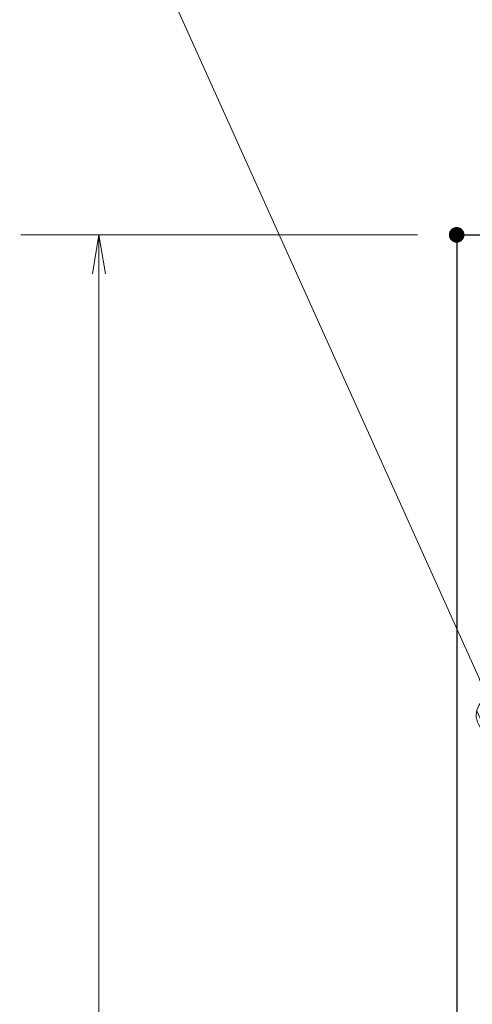
# Model space of a CAD drawing. Units: millimetres. Extents: x -1050 to 1050, y -743 to 742.
# Drawn here: x -456 to -398, y 441 to 567 of the extents above; entities that cross this region are included whole.
import ezdxf

# ---------------------------------------------------------------- set-up
doc = ezdxf.new("R2010")
doc.units = ezdxf.units.MM
doc.header["$LTSCALE"] = 5
doc.layers.add('寸法注釈', color=7, linetype='Continuous')
doc.layers.add('枠', color=7, linetype='Continuous')

# ---------------------------------------------------------------- blocks, each defined once
blk = doc.blocks.new('_OPEN_0-1_')
at = {"layer": '寸法注釈', "color": 2, "linetype": 'Continuous', "lineweight": 5}
for p, q in [((-1, 0.167), (0, 0)), ((0, 0), (-1, -0.167)), ((0, 0), (-1, 0))]:
    blk.add_line(p, q, dxfattribs=at)
blk = doc.blocks.new('_Dot_0-1_')
at = {"layer": '寸法注釈', "color": 2, "linetype": 'Continuous', "lineweight": 5}
for p, q in [((-0.405, 0.294), (-0.438, 0.241)), ((-0.364, 0.342), (-0.405, 0.294)), ((-0.319, 0.385), (-0.364, 0.342)), ((-0.268, 0.422), (-0.319, 0.385)), ((-0.213, 0.452), (-0.268, 0.422)), ((-0.155, 0.476), (-0.213, 0.452)), ((-0.094, 0.491), (-0.155, 0.476)), ((-0.031, 0.499), (-0.094, 0.491)), ((0.031, 0.499), (-0.031, 0.499)), ((0.094, 0.491), (0.031, 0.499)), ((0.155, 0.476), (0.094, 0.491)), ((0.213, 0.452), (0.155, 0.476)), ((0.268, 0.422), (0.213, 0.452)), ((0.319, 0.385), (0.268, 0.422)), ((0.364, 0.342), (0.319, 0.385)), ((0.405, 0.294), (0.364, 0.342)), ((0.438, 0.241), (0.405, 0.294)), ((-0.5, 0), (-1, 0)), ((-0.496, 0.063), (-0.5, 0)), ((-0.5, 0), (-0.496, -0.063)), ((0, 0), (-0.5, 0)), ((-0.5, 0), (0, 0)), ((-0.484, 0.124), (-0.496, 0.063)), ((-0.465, 0.184), (-0.484, 0.124)), ((-0.438, 0.241), (-0.465, 0.184)), ((0.5, 0), (0, 0)), ((0, 0), (0, 0)), ((0, 0), (0, 0)), ((0, 0), (0, 0)), ((0, 0), (0, 0)), ((0, 0), (0, 0)), ((0, 0), (0, 0)), ((0, 0), (0, 0)), ((0, 0), (0, 0)), ((0, 0), (0, 0)), ((0, 0), (0, 0)), ((0, 0), (0, 0)), ((0, 0), (0, 0)), ((0, 0), (0, 0)), ((0, 0), (0, 0)), ((0, 0), (0, 0)), ((0, 0), (0, 0)), ((0, 0), (0, 0)), ((0, 0), (0, 0)), ((0, 0), (0, 0)), ((0, 0), (0, 0)), ((0, 0), (0, 0)), ((0, 0), (0, 0)), ((0, 0), (0, 0)), ((0, 0), (0, 0)), ((0, 0), (0, 0)), ((0, 0), (0, 0)), ((0, 0), (0, 0)), ((0, 0), (0, 0)), ((0, 0), (0, 0)), ((0, 0), (0, 0)), ((0, 0), (0, 0)), ((0, 0), (0, 0)), ((0, 0), (0, 0)), ((0, 0), (0, 0)), ((0, 0), (0, 0)), ((0, 0), (0, 0)), ((0, 0), (0, 0)), ((0, 0), (0, 0)), ((0, 0), (0, 0)), ((0, 0), (0, 0)), ((0, 0), (0, 0)), ((0, 0), (0, 0)), ((0, 0), (0, 0)), ((0, 0), (0, 0)), ((0, 0), (0, 0)), ((0, 0), (0, 0)), ((0, 0), (0, 0)), ((0, 0), (0, 0)), ((0, 0), (0, 0)), ((0, 0), (0, 0)), ((0, 0), (0.5, 0)), ((0.465, 0.184), (0.438, 0.241)), ((0.484, 0.124), (0.465, 0.184)), ((0.496, 0.063), (0.484, 0.124)), ((0.5, 0), (0.496, 0.063)), ((-0.496, -0.063), (-0.484, -0.124)), ((-0.484, -0.124), (-0.465, -0.184)), ((-0.465, -0.184), (-0.438, -0.241)), ((-0.438, -0.241), (-0.405, -0.294)), ((0.405, -0.294), (0.438, -0.241)), ((0.438, -0.241), (0.465, -0.184)), ((0.465, -0.184), (0.484, -0.124)), ((0.484, -0.124), (0.496, -0.063)), ((0.496, -0.063), (0.5, 0)), ((-0.405, -0.294), (-0.364, -0.342)), ((-0.364, -0.342), (-0.319, -0.385)), ((-0.319, -0.385), (-0.268, -0.422)), ((-0.268, -0.422), (-0.213, -0.452)), ((-0.213, -0.452), (-0.155, -0.476)), ((-0.155, -0.476), (-0.094, -0.491)), ((-0.094, -0.491), (-0.031, -0.499)), ((-0.031, -0.499), (0.031, -0.499)), ((0.031, -0.499), (0.094, -0.491)), ((0.094, -0.491), (0.155, -0.476)), ((0.155, -0.476), (0.213, -0.452)), ((0.213, -0.452), (0.268, -0.422)), ((0.268, -0.422), (0.319, -0.385)), ((0.319, -0.385), (0.364, -0.342)), ((0.364, -0.342), (0.405, -0.294))]:
    blk.add_line(p, q, dxfattribs=at)
at = {"layer": '寸法注釈', "color": 2, "linetype": 'Continuous', "lineweight": 20}
for p, q in [((0.399, 0.3), (-0.399, 0.3)), ((0.489, 0.1), (-0.489, 0.1)), ((0.458, -0.199), (-0.458, -0.199)), ((0.3, -0.399), (-0.3, -0.399))]:
    blk.add_line(p, q, dxfattribs=at)

msp = doc.modelspace()

# ---------------------------------------------------------------- linework, layer by layer
at = {"layer": 'DEFPOINTS', "color": 4, "linetype": 'Continuous', "lineweight": 5, "const_width": 1}
msp.add_lwpolyline([(-399.25, 539.7, 0.414214), (-399.75, 540.2, 0.414214), (-400.25, 539.7, 0.414214), (-399.75, 539.2, 0.414214)], format="xyb", close=True, dxfattribs=at)
at = {"layer": '寸法注釈', "color": 2, "linetype": 'Continuous', "lineweight": 18}
for p, q in [((-455.63, 613.45), (-395.17, 479.15)), ((-404.75, 539.7), (-455.5, 539.7)), ((-445.5, 534.7), (-445.5, 34.7))]:
    msp.add_line(p, q, dxfattribs=at)
at = {"layer": '枠', "color": 7, "linetype": 'Continuous', "lineweight": 25}
for q in [(-399.75, 29.7), (110.25, 539.7)]:
    msp.add_line((-399.75, 539.7), q, dxfattribs=at)

# ---------------------------------------------------------------- block references
at = {"layer": '寸法注釈', "color": 2, "linetype": 'Continuous', "lineweight": 18, "xscale": 5, "yscale": 5}
for name, p, rotation in [('_OPEN_0-1_', (-445.5, 539.7), 90), ('_Dot_0-1_', (-394.75, 478.24), 294.5910792357713)]:
    msp.add_blockref(name, p, dxfattribs=dict(at, rotation=rotation))

doc.saveas('drawing.dxf')
